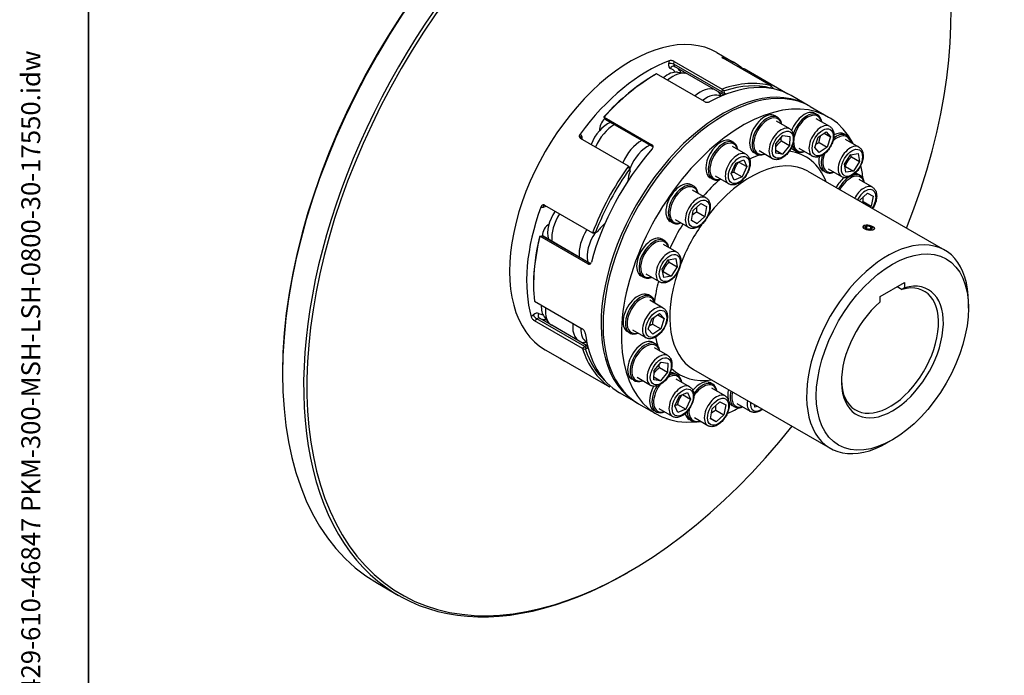
# Model space of a CAD drawing. Units: millimetres. Extents: x 155 to 2090, y 19 to 2724.
# Drawn here: x 155 to 938, y 1612 to 2133 of the extents above; entities that cross this region are included whole.
import ezdxf
from ezdxf.enums import TextEntityAlignment as Align

# ---------------------------------------------------------------- set-up
doc = ezdxf.new("R2010")
doc.units = ezdxf.units.MM
doc.header["$LTSCALE"] = 10
for name, color, linetype, lineweight in [('Sketch Geometry(Hillmar_metric)', 7, 'Continuous', 25), ('Symbols(Hillmar_metric)', 7, 'Continuous', 18), ('Visible Edges(Hillmar_metric)', 7, 'Continuous', 25)]:
    doc.layers.add(name, color=color, linetype=linetype, lineweight=lineweight)
doc.layers.add('Visible Tangent Edges(Hillmar_Metric)', color=7, linetype='Continuous', lineweight=25, true_color=0xc0c0c0)
doc.styles.add('Hillmar_metric_title_block', font='arial.ttf')
doc.styles.add('Text Style48', font='arial.ttf')
doc.styles.add('Text Style95', font='arial.ttf')
doc.styles.add('Text Style96', font='arialbd.ttf')

# ---------------------------------------------------------------- blocks, each defined once
blk = doc.blocks.new('Borders Default Border')
at = {"layer": 'Sketch Geometry(Hillmar_metric)', "flags": 128}
blk.add_lwpolyline([(21, 12), (21, 272.4), (209, 272.4), (209, 12), (21, 12)], dxfattribs=at)
blk = doc.blocks.new('Title Blocks Hillmar_Metric')
at = {"layer": 'Symbols(Hillmar_metric)', "color": 7}
for tag, p, height, rotation, style in [('<Line1>_001', (111.883, 267.865), 2.5, 0.23438, 'Text Style96'), ('<Line2>_001', (97.044, 263.43), 2.5, 0.23438, 'Text Style96'), ('<Line3>_001', (105.604, 259.09), 2.5, 0.23438, 'Text Style96'), ('<Line4>_001', (114.698, 254.762), 2.5, 0.23438, 'Text Style96'), ('<Line5>_001', (117.669, 250.389), 2.5, 0.23438, 'Text Style96'), ('<Form_Number>_001', (169.88, 249.936), 2.5, 0.23438, 'Text Style48'), ('<Page>_001', (153.841, 242.551), 2.2, 0.23438, 'Text Style95'), ('FILENAME_AND_PATH_001', (21.589, 14.111), 1.5, 90, 'Hillmar_metric_title_block')]:
    blk.add_attdef(tag, p, '', height=height, rotation=rotation, dxfattribs=dict(at, style=style))
at = {"layer": 'Symbols(Hillmar_metric)', "color": 7, "style": 'Text Style48'}
for tag, p in [('<Sheet_Number>', (169.919, 266.17)), ('<Job_Number>', (169.919, 258.67)), ('<Document_Package_Number.>', (169.919, 243.67))]:
    blk.add_attdef(tag, text='', height=2.5, rotation=0.23438, dxfattribs=at).set_placement(p, align=Align.MIDDLE_LEFT)
at = {"layer": 'Symbols(Hillmar_metric)', "color": 7}
for tag, height, style, p in [('<Document_Package_Number_Rev..>', 2.5, 'Text Style48', (208.419, 243.67)), ('<Date>', 2.2, 'Text Style95', (138.419, 243.67))]:
    blk.add_attdef(tag, text='', height=height, rotation=0.23438, dxfattribs=dict(at, style=style)).set_placement(p, align=Align.MIDDLE_CENTER)

msp = doc.modelspace()

# ---------------------------------------------------------------- linework, layer by layer
at = {"layer": 'Sketch Geometry(Hillmar_metric)'}
msp.add_line((210, 2424), (210, 1589.825), dxfattribs=at)
at = {"layer": 'Visible Edges(Hillmar_metric)'}
for p, q in [((709.144, 2107.126), (722.643, 2099.332)), ((675.293, 2100.099), (713.348, 2078.128)), ((713.563, 2074.082), (675.508, 2096.053)), ((752.297, 2080.591), (714.242, 2102.562)), ((658.961, 2088.793), (659.99, 2089.387)), ((699.345, 2068.156), (661.29, 2090.127)), ((677.976, 2091.439), (683.634, 2090.723)), ((730.095, 2093.41), (730.77, 2094.521)), ((730.77, 2094.521), (765.582, 2074.422)), ((712.846, 2072.609), (711.156, 2074.833)), ((713.348, 2078.128), (713, 2075.898)), ((715.037, 2075.656), (715.184, 2076.598)), ((751.882, 2078.919), (751.789, 2078.722)), ((752.481, 2079.89), (752.168, 2080.07)), ((781.783, 2065.188), (768.284, 2072.982)), ((783.39, 2064.26), (797.854, 2055.91)), ((789.129, 2057.692), (787.201, 2058.805)), ((619.587, 2055.814), (657.642, 2033.843)), ((620.338, 2054.37), (619.587, 2055.814)), ((620.751, 2053.925), (658.546, 2032.104)), ((757.384, 2055.684), (755.456, 2056.798)), ((767.043, 2046.434), (756.436, 2052.558)), ((798.788, 2048.442), (788.181, 2054.565)), ((756.127, 2034.574), (761.668, 2041.257)), ((761.668, 2041.257), (767.051, 2040.565)), ((789.676, 2039.823), (795.965, 2044.034)), ((794.468, 2043.032), (799.544, 2040.101)), ((795.965, 2044.034), (799.544, 2040.101)), ((812.381, 2041.298), (810.452, 2042.411)), ((638.954, 2016.918), (600.899, 2038.889)), ((722.635, 2035.622), (720.706, 2036.735)), ((755.969, 2027.199), (756.127, 2034.574)), ((760.465, 2036.902), (766.893, 2033.191)), ((767.051, 2040.565), (766.893, 2033.191)), ((786.966, 2031.679), (789.676, 2039.823)), ((790.406, 2035.668), (796.835, 2031.957)), ((799.544, 2040.101), (796.835, 2031.957)), ((822.039, 2032.047), (811.433, 2038.171)), ((732.293, 2026.371), (721.687, 2032.495)), ((740.566, 2026.554), (738.637, 2027.668)), ((753.406, 2022.815), (742.8, 2028.939)), ((761.352, 2026.508), (755.969, 2027.199)), ((756.02, 2029.586), (761.352, 2026.508)), ((766.893, 2033.191), (761.352, 2026.508)), ((772.311, 2028.562), (770.382, 2029.675)), ((785.151, 2024.823), (774.545, 2030.946)), ((790.545, 2027.746), (786.966, 2031.679)), ((796.835, 2031.957), (790.545, 2027.746)), ((810.557, 2018.485), (815.35, 2025.99)), ((815.35, 2025.99), (821.3, 2027.001)), ((821.3, 2027.001), (822.457, 2020.507)), ((720.505, 2011.151), (724.34, 2019.15)), ((724.34, 2019.15), (730.596, 2021.819)), ((726.68, 2020.148), (733.017, 2016.489)), ((730.596, 2021.819), (733.017, 2016.489)), ((811.714, 2011.991), (810.557, 2018.485)), ((816.028, 2024.218), (822.457, 2020.507)), ((822.457, 2020.507), (817.664, 2013.002)), ((639.987, 2015.824), (638.954, 2016.918)), ((639.739, 2014.522), (640.175, 2014.06)), ((640.363, 2013.484), (640.363, 2014.671)), ((722.926, 2005.821), (720.505, 2011.151)), ((722.754, 2012.201), (729.182, 2008.49)), ((733.017, 2016.489), (729.182, 2008.49)), ((781.555, 2012.833), (890.192, 1950.112)), ((795.563, 2012.168), (793.634, 2013.281)), ((808.403, 2008.429), (797.796, 2014.552)), ((811.235, 2016.713), (817.664, 2013.002)), ((817.664, 2013.002), (811.714, 2011.991)), ((823.119, 2009.336), (821.19, 2010.45)), ((705.817, 2006.492), (703.888, 2007.605)), ((718.657, 2002.753), (708.05, 2008.876)), ((729.182, 2008.49), (722.926, 2005.821)), ((832.777, 2000.086), (822.171, 2006.21)), ((690.89, 2000.974), (688.962, 2002.087)), ((700.549, 1991.723), (689.942, 1997.847)), ((822.663, 1989.898), (828.711, 1995.467)), ((828.711, 1995.467), (833.292, 1993.103)), ((690.434, 1981.535), (696.482, 1987.104)), ((696.482, 1987.104), (701.063, 1984.74)), ((822.53, 1989.176), (822.663, 1989.898)), ((825.398, 1988.882), (831.826, 1985.17)), ((833.292, 1993.103), (831.826, 1985.17)), ((572.371, 1985.833), (610.426, 1963.861)), ((688.969, 1973.603), (690.434, 1981.535)), ((693.169, 1980.519), (699.597, 1976.808)), ((701.063, 1984.74), (699.597, 1976.808)), ((831.826, 1985.17), (830.918, 1984.334)), ((674.072, 1971.844), (672.143, 1972.957)), ((686.912, 1968.104), (676.306, 1974.228)), ((693.55, 1971.239), (688.969, 1973.603)), ((689.015, 1973.857), (693.55, 1971.239)), ((699.597, 1976.808), (693.55, 1971.239)), ((610.426, 1963.861), (611.99, 1963.755)), ((613.52, 1964.488), (612.859, 1964.533)), ((614.022, 1964.626), (612.993, 1964.033)), ((826.146, 1969.647), (826.034, 1969.587)), ((826.713, 1968.554), (828.472, 1969.489)), ((828.059, 1967.099), (826.713, 1968.554)), ((831.164, 1966.578), (828.059, 1967.099)), ((828.074, 1967.096), (828.472, 1969.489)), ((828.472, 1969.489), (831.578, 1968.968)), ((832.924, 1967.512), (831.164, 1966.578)), ((831.182, 1966.587), (831.578, 1968.968)), ((831.578, 1968.968), (832.924, 1967.512)), ((833.816, 1968.37), (833.901, 1968.278)), ((568.696, 1961.168), (570.392, 1961.481)), ((606.751, 1939.197), (568.696, 1961.168)), ((571.183, 1961.369), (608.944, 1939.568)), ((667.638, 1957.731), (665.71, 1958.844)), ((677.297, 1948.48), (666.69, 1954.604)), ((665.814, 1934.918), (670.607, 1942.423)), ((670.607, 1942.423), (676.557, 1943.433)), ((671.286, 1940.651), (677.714, 1936.939)), ((676.557, 1943.433), (677.714, 1936.939)), ((666.971, 1928.424), (665.814, 1934.918)), ((666.493, 1933.146), (672.921, 1929.435)), ((677.714, 1936.939), (672.921, 1929.435)), ((650.82, 1928.601), (648.892, 1929.714)), ((663.66, 1924.861), (653.054, 1930.985)), ((672.921, 1929.435), (666.971, 1928.424)), ((838.952, 1913.32), (858.237, 1924.454)), ((858.237, 1924.454), (858.237, 1920.14)), ((563.566, 1923.564), (563.566, 1922.376)), ((852.512, 1921.149), (856.308, 1918.958)), ((564.239, 1909.634), (602.294, 1887.663)), ((656.9, 1913.37), (654.972, 1914.483)), ((666.559, 1904.12), (655.952, 1910.243)), ((838.952, 1909.006), (838.952, 1913.32)), ((909.02, 1904.042), (909.02, 1908.495)), ((602.476, 1871.931), (564.421, 1893.902)), ((572.054, 1897.229), (575.503, 1892.687)), ((654.737, 1887.357), (657.447, 1895.501)), ((657.447, 1895.501), (663.736, 1899.712)), ((662.239, 1898.709), (667.315, 1895.779)), ((663.736, 1899.712), (667.315, 1895.779)), ((667.315, 1895.779), (664.606, 1887.635)), ((599.77, 1877.874), (578.063, 1890.406)), ((640.082, 1884.24), (638.154, 1885.353)), ((652.922, 1880.501), (642.316, 1886.624)), ((658.316, 1883.424), (654.737, 1887.357)), ((658.177, 1891.346), (664.606, 1887.635)), ((664.606, 1887.635), (658.316, 1883.424)), ((572.78, 1870.937), (586.28, 1863.144)), ((604.187, 1873.531), (602.476, 1871.931)), ((605.967, 1876.425), (603.026, 1876.797)), ((604.797, 1871.302), (605.52, 1871.978)), ((660.532, 1875.562), (658.604, 1876.675)), ((670.191, 1866.312), (659.584, 1872.435)), ((585.738, 1863.575), (623.793, 1841.604)), ((659.117, 1847.077), (659.275, 1854.451)), ((659.275, 1854.451), (664.816, 1861.134)), ((663.613, 1856.78), (670.042, 1853.068)), ((664.816, 1861.134), (670.2, 1860.443)), ((670.2, 1860.443), (670.042, 1853.068)), ((690.646, 1855.374), (799.283, 1792.652)), ((364.226, 1853.382), (364.226, 1851.897)), ((643.714, 1846.432), (641.786, 1847.545)), ((656.555, 1842.693), (645.948, 1848.816)), ((664.5, 1846.386), (659.117, 1847.077)), ((659.168, 1849.464), (664.5, 1846.386)), ((670.042, 1853.068), (664.5, 1846.386)), ((677.907, 1850.844), (675.979, 1851.957)), ((687.566, 1841.594), (676.959, 1847.717)), ((706.02, 1843.49), (704.091, 1844.603)), ((715.678, 1834.24), (705.072, 1840.363)), ((645.42, 1828.999), (631.92, 1836.793)), ((675.777, 1826.373), (679.612, 1834.372)), ((679.612, 1834.372), (685.868, 1837.041)), ((681.952, 1835.37), (688.289, 1831.711)), ((688.289, 1831.711), (684.454, 1823.712)), ((685.868, 1837.041), (688.289, 1831.711)), ((647.027, 1828.071), (661.49, 1819.721)), ((661.089, 1821.714), (659.16, 1822.827)), ((673.929, 1817.975), (663.323, 1824.098)), ((678.198, 1821.043), (675.777, 1826.373)), ((678.026, 1827.423), (684.454, 1823.712)), ((684.454, 1823.712), (678.198, 1821.043)), ((704.098, 1816.119), (705.564, 1824.052)), ((705.564, 1824.052), (711.612, 1829.62)), ((708.299, 1823.035), (714.727, 1819.324)), ((711.612, 1829.62), (716.193, 1827.256)), ((716.193, 1827.256), (714.727, 1819.324)), ((723.191, 1825.642), (721.263, 1826.755)), ((736.032, 1821.902), (725.425, 1828.026)), ((739.343, 1825.465), (738.986, 1827.465)), ((741.744, 1825.873), (739.343, 1825.465)), ((689.202, 1814.36), (687.273, 1815.474)), ((702.042, 1810.621), (691.435, 1816.745)), ((708.68, 1813.756), (704.098, 1816.119)), ((708.68, 1813.756), (704.145, 1816.374)), ((714.727, 1819.324), (708.68, 1813.756)), ((848.594, 1799.382), (844.738, 1797.155)), ((639.355, 1694.536), (638.069, 1693.794)), ((439.538, 1685.433), (456.251, 1675.784))]:
    msp.add_line(p, q, dxfattribs=at)
for centre, major_axis, start_param, end_param in [((621.356, 2000.351), (-181.818, -314.918), 3.1415927, 6.2831853), ((639.355, 1989.96), (-180.909, -313.344), 1.8247743, 7.6000037), ((638.069, 1990.702), (181.818, 314.918), 5.4977871, 10.2101761), ((620.07, 2001.094), (-180.909, -313.344), 3.9269908, 5.4977871), ((640.962, 1989.032), (68.182, 118.094), 0, 3.1415927), ((654.462, 1981.238), (68.182, 118.094), 0.6107771, 1.3788982), ((654.462, 1981.238), (68.182, 118.094), 6.1656432, 6.4054465), ((659.99, 1978.046), (68.182, 118.094), 0.7719145, 1.2177608), ((658.961, 1978.64), (-67.455, -116.835), 3.9269908, 4.3485664), ((669.732, 2071.063), (11.2, 19.399), 0.2379411, 0.9900864), ((674.553, 2068.28), (12.336, 21.367), 0.1075181, 1.0494114), ((715.208, 1946.166), (68.182, 118.094), 0, 3.1415927), ((700.102, 1954.887), (68.182, 118.094), 0, 0.7505797), ((694.574, 1958.079), (68.182, 118.094), 0.143596, 0.5894423), ((695.602, 1957.485), (67.455, 116.835), 0.1543831, 0.5786552), ((713.601, 1947.094), (-68.182, -118.094), 3.1298073, 6.2949707), ((696.26, 2055.747), (12.336, 21.367), 0.1075181, 1.0494114), ((701.081, 2052.964), (11.2, 19.399), 0.0004617, 0.9900864), ((696.26, 2055.747), (12.336, 21.367), 6.0452442, 6.1756672), ((715.018, 2076.601), (-1.455, -2.519), 5.3023103, 6.3849026), ((702.698, 2052.03), (12.336, 21.367), 0.0091236, 0.1017173), ((716.046, 2076.008), (-0.727, -1.26), 5.3023103, 6.3849026), ((703.727, 2051.436), (13.064, 22.627), 0.0096956, 0.1017173), ((740.145, 2058.523), (12.336, 21.367), 6.0982918, 6.308414), ((729.672, 1937.815), (68.182, 118.094), 5.9267187, 9.8091665), ((747.047, 2042.233), (8.409, 14.565), 0, 3.1415927), ((748.975, 2041.119), (8.409, 14.565), 5.657925, 10.0500382), ((778.792, 2044.24), (8.409, 14.565), 0, 1.8285491), ((780.72, 2043.127), (8.409, 14.565), 5.657925, 8.2054807), ((781.363, 2042.756), (7.955, 13.778), 5.7420858, 8.4136227), ((622.744, 2032.402), (-11.2, -19.399), 3.805387, 4.9514496), ((627.565, 2029.618), (12.336, 21.367), 0.7740226, 1.7874657), ((621.436, 2049.21), (3.848, 6.666), 1.0131915, 2.5130317), ((622.205, 2056.444), (-1.455, -2.519), 5.9306288, 6.2831853), ((749.618, 2040.748), (-7.955, -13.778), 2.6004931, 6.8242848), ((803.972, 2026.733), (8.409, 14.565), 5.657925, 7.2398647), ((802.043, 2027.846), (8.409, 14.565), 0, 0.7770044), ((649.272, 2017.086), (-12.336, -21.367), 3.9156153, 4.9290584), ((654.093, 2014.302), (11.2, 19.399), 0.6637944, 1.8445104), ((712.297, 2022.17), (8.409, 14.565), 0, 3.1415926), ((714.226, 2021.057), (8.409, 14.565), 5.657925, 10.0500382), ((714.869, 2020.686), (-7.955, -13.778), 2.6004931, 6.8242848), ((781.363, 2042.756), (-7.955, -13.778), 5.4699878, 6.8242848), ((804.615, 2026.362), (7.955, 13.778), 5.7420858, 7.3514326), ((700.102, 1954.887), (-68.182, -118.094), 4.3806883, 5.1488094), ((778.792, 2044.24), (-8.409, -14.565), 6.0038584, 6.2831853), ((780.72, 2043.127), (-8.409, -14.565), 5.7294553, 6.9084456), ((804.615, 2026.362), (-7.955, -13.778), 5.0167205, 6.8242848), ((802.043, 2027.846), (-8.409, -14.565), 5.263041, 6.2831853), ((803.972, 2026.733), (-8.409, -14.565), 5.1188397, 6.9084456), ((694.574, 1958.079), (-68.182, -118.094), 4.5418257, 4.987672), ((695.602, 1957.485), (67.455, 116.835), 1.4110201, 1.8352923), ((656.739, 2012.775), (-13.064, -22.627), 5.0295507, 5.3735745), ((638.306, 2013.484), (1.455, 2.519), 5.4977871, 6.112143), ((639.335, 2012.89), (0.727, 1.26), 5.0295507, 6.112143), ((814.71, 1994.771), (8.409, 14.565), 5.657925, 6.8729235), ((812.781, 1995.885), (8.409, 14.565), 0, 0.2351742), ((729.672, 1937.815), (68.182, 118.094), 5.6243233, 5.7287823), ((680.552, 1987.522), (8.409, 14.565), 0, 3.1415927), ((682.481, 1986.409), (8.409, 14.565), 5.657925, 10.0500382), ((812.781, 1995.885), (-8.409, -14.565), 4.1493949, 4.768038), ((814.71, 1994.771), (-8.409, -14.565), 3.9911106, 4.768038), ((815.353, 1994.4), (7.955, 13.778), 5.7420858, 7.9128141), ((683.124, 1986.038), (-7.955, -13.778), 2.6004931, 6.8242848), ((654.462, 1981.238), (68.182, 118.094), 1.8674142, 2.6355353), ((590.6, 1972.622), (-11.2, -19.399), 4.6083388, 5.7644963), ((595.421, 1969.838), (12.336, 21.367), 1.4763608, 2.4791146), ((624.595, 1952.994), (-13.064, -22.627), 4.1633688, 4.499947), ((575.949, 1964.614), (3.848, 6.666), 0.7991642, 2.3520979), ((617.128, 1957.306), (-12.336, -21.367), 4.6179534, 5.6207072), ((621.949, 1954.522), (11.2, 19.399), 1.4195605, 2.6229036), ((612.993, 1966.408), (-1.455, -2.519), 0.275762, 0.7853982), ((614.022, 1965.814), (-0.727, -1.26), 0.275762, 1.3583543), ((659.99, 1978.046), (68.182, 118.094), 2.0285516, 2.4743979), ((658.961, 1978.64), (-67.455, -116.835), 5.1809313, 5.4977871), ((569.729, 1958.849), (1.455, 2.519), 0, 0.4572763), ((657.301, 1944.279), (8.409, 14.565), 0, 3.1415927), ((659.229, 1943.166), (8.409, 14.565), 5.657925, 10.0500382), ((659.872, 1942.795), (-7.955, -13.778), 2.6004931, 6.8242848), ((844.738, 1871.382), (45.455, 78.73), 5.4977871, 10.2101761), ((848.594, 1869.155), (-28.636, -49.6), 4.167395, 9.9697719), ((846.666, 1870.269), (27.273, 47.238), 2.380892, 6.8159032), ((646.563, 1899.918), (8.409, 14.565), 0, 3.1415927), ((648.491, 1898.805), (8.409, 14.565), 5.657925, 10.0500382), ((649.134, 1898.434), (-7.955, -13.778), 2.6004931, 6.8242848), ((585.579, 1914.557), (-11.2, -19.399), 5.4420968, 6.0452442), ((590.4, 1911.773), (-12.336, -21.367), 5.3624601, 6.2831853), ((612.107, 1899.241), (-12.336, -21.367), 5.3624601, 6.5211264), ((616.928, 1896.457), (-11.2, -19.399), 5.4420968, 6.2937101), ((700.102, 1954.887), (-68.182, -118.094), 5.6373254, 6.2831853), ((650.195, 1862.11), (8.409, 14.565), 0, 3.1415927), ((652.123, 1860.997), (8.409, 14.565), 5.657925, 10.0500382), ((694.574, 1958.079), (-68.182, -118.094), 5.7984628, 6.2443091), ((604.796, 1871.613), (1.455, 2.519), 0.0030025, 1.0855948), ((695.602, 1957.485), (-67.455, -116.835), 5.8092498, 6.153682), ((605.824, 1871.019), (0.727, 1.26), 0.0030025, 1.0855948), ((618.545, 1895.524), (-12.336, -21.367), 0.0030025, 0.0258381), ((619.574, 1894.93), (-13.064, -22.627), 0.0030025, 0.0396553), ((652.766, 1860.626), (-7.955, -13.778), 2.6004931, 6.8242848), ((654.462, 1981.238), (-68.182, -118.094), 6.2656439, 6.3220616), ((670.141, 1835.908), (7.955, 13.778), 5.7420858, 7.0810601), ((669.498, 1836.279), (8.409, 14.565), 5.657925, 6.9218669), ((667.569, 1837.392), (8.409, 14.565), 0, 0.3939597), ((695.682, 1830.038), (8.409, 14.565), 0, 1.2798674), ((667.569, 1837.392), (-8.409, -14.565), 4.7342995, 6.2831853), ((669.498, 1836.279), (-8.409, -14.565), 4.6389622, 6.9084456), ((670.141, 1835.908), (-7.955, -13.778), 4.5210679, 6.8242848), ((697.611, 1828.925), (8.409, 14.565), 5.657925, 7.6774544), ((698.253, 1828.554), (7.955, 13.778), 5.7420858, 7.7792878), ((729.672, 1841.32), (-8.409, -14.565), 5.164146, 5.7093318), ((731.6, 1840.207), (-8.409, -14.565), 5.164146, 6.9084456), ((732.243, 1839.836), (-7.955, -13.778), 5.1920658, 6.8242848), ((698.253, 1828.554), (-7.955, -13.778), 5.3760992, 6.8242848), ((729.672, 1937.815), (68.182, 118.094), 3.8000067, 3.8973256), ((729.672, 1841.32), (-8.409, -14.565), 5.9231638, 6.2831853), ((695.682, 1830.038), (-8.409, -14.565), 5.7195339, 6.2831853), ((697.611, 1828.925), (-8.409, -14.565), 5.504981, 6.9084456), ((729.672, 1937.815), (68.182, 118.094), 3.5504559, 3.5712632)]:
    msp.add_ellipse(centre, major_axis=major_axis, ratio=0.5773503, start_param=start_param, end_param=end_param, dxfattribs=at)
for centre, major_axis, ratio in [((829.818, 1968.033), (4.418, -0.735), 0.4446959), ((848.594, 1869.155), (42.727, 74.006), 0.5773503)]:
    msp.add_ellipse(centre, major_axis=major_axis, ratio=ratio, dxfattribs=at)
for points, knots in [([(675.293, 2100.099), (675.034, 2100.248), (674.708, 2100.39), (673.995, 2100.61), (673.609, 2100.689), (672.885, 2100.772), (672.499, 2100.782), (671.791, 2100.722), (671.468, 2100.652), (671.214, 2100.557)], [0.96445427, 0.96445427, 0.96445427, 0.96445427, 1.08499449, 1.08499449, 1.20553471, 1.20553471, 1.32608514, 1.32608514, 1.44663557, 1.44663557, 1.44663557, 1.44663557]), ([(675.358, 2096.123), (675.367, 2096.12), (675.377, 2096.116), (675.397, 2096.108), (675.407, 2096.104), (675.428, 2096.095), (675.438, 2096.09), (675.458, 2096.08), (675.468, 2096.075), (675.488, 2096.064), (675.498, 2096.059), (675.508, 2096.053)], [4.34887234, 4.34887234, 4.34887234, 4.34887234, 4.36921579, 4.36921579, 4.38955924, 4.38955924, 4.40990269, 4.40990269, 4.43024614, 4.43024614, 4.45058959, 4.45058959, 4.45058959, 4.45058959]), ([(713.819, 2103.252), (713.616, 2103.318), (713.449, 2103.357), (713.257, 2103.36), (713.232, 2103.324), (713.306, 2103.2), (713.41, 2103.103), (713.749, 2102.859), (713.983, 2102.712), (714.242, 2102.562)], [0.48227296, 0.48227296, 0.48227296, 0.48227296, 0.60282339, 0.60282339, 0.72337382, 0.72337382, 0.84391404, 0.84391404, 0.96445427, 0.96445427, 0.96445427, 0.96445427]), ([(699.345, 2068.156), (699.603, 2068.007), (699.931, 2067.877), (700.647, 2067.702), (701.037, 2067.657), (701.767, 2067.648), (702.157, 2067.684), (702.874, 2067.84), (703.201, 2067.96), (703.459, 2068.098)], [0.96445427, 0.96445427, 0.96445427, 0.96445427, 1.08499449, 1.08499449, 1.20553471, 1.20553471, 1.32608514, 1.32608514, 1.44663557, 1.44663557, 1.44663557, 1.44663557]), ([(600.535, 2042.403), (600.321, 2042.113), (600.145, 2041.773), (599.937, 2041.079), (599.905, 2040.726), (599.971, 2040.1), (600.072, 2039.787), (600.407, 2039.256), (600.641, 2039.038), (600.899, 2038.889)], [0.48227296, 0.48227296, 0.48227296, 0.48227296, 0.60282339, 0.60282339, 0.72337382, 0.72337382, 0.84391404, 0.84391404, 0.96445427, 0.96445427, 0.96445427, 0.96445427]), ([(767.043, 2046.434), (767.783, 2046.007), (768.422, 2045.412), (769.469, 2043.944), (769.854, 2043.055), (770.369, 2040.989), (770.452, 2039.786), (770.28, 2037.227), (770.008, 2035.865), (769.147, 2033.162), (768.561, 2031.822), (767.139, 2029.284), (766.304, 2028.087), (764.455, 2025.936), (763.439, 2024.984), (761.297, 2023.425), (760.169, 2022.82), (757.912, 2022.082), (756.778, 2021.933), (754.88, 2022.163), (754.101, 2022.414), (753.406, 2022.815)], [2.3311391, 2.3311391, 2.3311391, 2.3311391, 2.5882227, 2.5882227, 2.8699743, 2.8699743, 3.1969364, 3.1969364, 3.5398237, 3.5398237, 3.8800014, 3.8800014, 4.218134, 4.218134, 4.5578528, 4.5578528, 4.9007549, 4.9007549, 5.2312478, 5.2312478, 5.4727318, 5.4727318, 5.4727318, 5.4727318]), ([(798.788, 2048.442), (799.528, 2048.014), (800.167, 2047.42), (801.214, 2045.952), (801.599, 2045.062), (802.114, 2042.996), (802.197, 2041.794), (802.025, 2039.235), (801.753, 2037.873), (800.892, 2035.17), (800.306, 2033.829), (798.884, 2031.292), (798.049, 2030.094), (796.2, 2027.944), (795.184, 2026.992), (793.042, 2025.433), (791.914, 2024.828), (789.657, 2024.089), (788.523, 2023.941), (786.625, 2024.17), (785.846, 2024.421), (785.151, 2024.823)], [1.9122601, 1.9122601, 1.9122601, 1.9122601, 2.1693437, 2.1693437, 2.4510953, 2.4510953, 2.7780574, 2.7780574, 3.1209447, 3.1209447, 3.4611224, 3.4611224, 3.799255, 3.799255, 4.1389738, 4.1389738, 4.4818759, 4.4818759, 4.8123687, 4.8123687, 5.0538527, 5.0538527, 5.0538527, 5.0538527]), ([(657.84, 2030.564), (658.073, 2030.829), (658.269, 2031.14), (658.517, 2031.778), (658.567, 2032.104), (658.533, 2032.685), (658.445, 2032.978), (658.129, 2033.483), (657.9, 2033.694), (657.642, 2033.843)], [0.48227296, 0.48227296, 0.48227296, 0.48227296, 0.60282339, 0.60282339, 0.72337382, 0.72337382, 0.84391404, 0.84391404, 0.96445427, 0.96445427, 0.96445427, 0.96445427]), ([(732.293, 2026.371), (733.034, 2025.944), (733.673, 2025.35), (734.72, 2023.882), (735.105, 2022.992), (735.62, 2020.926), (735.703, 2019.724), (735.531, 2017.165), (735.259, 2015.803), (734.398, 2013.1), (733.812, 2011.759), (732.389, 2009.222), (731.555, 2008.024), (729.706, 2005.874), (728.69, 2004.922), (726.548, 2003.363), (725.42, 2002.757), (723.163, 2002.019), (722.029, 2001.871), (720.131, 2002.1), (719.352, 2002.351), (718.657, 2002.753)], [2.7500181, 2.7500181, 2.7500181, 2.7500181, 3.0071017, 3.0071017, 3.2888533, 3.2888533, 3.6158155, 3.6158155, 3.9587028, 3.9587028, 4.2988804, 4.2988804, 4.637013, 4.637013, 4.9767318, 4.9767318, 5.3196339, 5.3196339, 5.6501268, 5.6501268, 5.8916108, 5.8916108, 5.8916108, 5.8916108]), ([(822.039, 2032.047), (822.779, 2031.62), (823.419, 2031.026), (824.466, 2029.558), (824.851, 2028.668), (825.366, 2026.602), (825.449, 2025.4), (825.277, 2022.841), (825.005, 2021.478), (824.144, 2018.776), (823.558, 2017.435), (822.135, 2014.898), (821.301, 2013.7), (819.451, 2011.55), (818.436, 2010.598), (816.294, 2009.039), (815.166, 2008.433), (812.909, 2007.695), (811.775, 2007.547), (809.877, 2007.776), (809.098, 2008.027), (808.403, 2008.429)], [1.4933811, 1.4933811, 1.4933811, 1.4933811, 1.7504646, 1.7504646, 2.0322163, 2.0322163, 2.3591784, 2.3591784, 2.7020657, 2.7020657, 3.0422434, 3.0422434, 3.3803759, 3.3803759, 3.7200948, 3.7200948, 4.0629969, 4.0629969, 4.3934897, 4.3934897, 4.6349737, 4.6349737, 4.6349737, 4.6349737]), ([(832.777, 2000.086), (833.518, 1999.659), (834.157, 1999.064), (835.204, 1997.596), (835.589, 1996.707), (836.104, 1994.641), (836.187, 1993.438), (836.015, 1990.879), (835.743, 1989.517), (834.882, 1986.814), (834.296, 1985.474), (833.384, 1983.847), (833.176, 1983.498), (832.958, 1983.156)], [1.074502, 1.074502, 1.074502, 1.074502, 1.3315856, 1.3315856, 1.6133372, 1.6133372, 1.9402994, 1.9402994, 2.2831867, 2.2831867, 2.6233643, 2.6233643, 2.718047, 2.718047, 2.718047, 2.718047]), ([(700.549, 1991.723), (701.289, 1991.296), (701.928, 1990.701), (702.975, 1989.234), (703.36, 1988.344), (703.875, 1986.278), (703.958, 1985.075), (703.786, 1982.516), (703.514, 1981.154), (702.653, 1978.451), (702.067, 1977.111), (700.644, 1974.573), (699.81, 1973.376), (697.961, 1971.225), (696.945, 1970.274), (694.803, 1968.715), (693.675, 1968.109), (691.418, 1967.371), (690.284, 1967.222), (688.386, 1967.452), (687.607, 1967.703), (686.912, 1968.104)], [3.1688971, 3.1688971, 3.1688971, 3.1688971, 3.4259807, 3.4259807, 3.7077323, 3.7077323, 4.0346945, 4.0346945, 4.3775818, 4.3775818, 4.7177595, 4.7177595, 5.055892, 5.055892, 5.3956108, 5.3956108, 5.738513, 5.738513, 6.0690058, 6.0690058, 6.3104898, 6.3104898, 6.3104898, 6.3104898]), ([(572.371, 1985.833), (572.112, 1985.982), (571.812, 1986.074), (571.203, 1986.096), (570.894, 1986.025), (570.353, 1985.765), (570.083, 1985.558), (569.632, 1985.025), (569.45, 1984.7), (569.328, 1984.366)], [0.96445427, 0.96445427, 0.96445427, 0.96445427, 1.08499449, 1.08499449, 1.20553471, 1.20553471, 1.32608514, 1.32608514, 1.44663557, 1.44663557, 1.44663557, 1.44663557]), ([(826.324, 1967.065), (826.043, 1967.256), (825.802, 1967.47), (825.389, 1967.984), (825.271, 1968.289), (825.262, 1968.835), (825.372, 1969.112), (825.826, 1969.582), (826.171, 1969.776), (826.57, 1969.909)], [3.09444811, 3.09444811, 3.09444811, 3.09444811, 3.23636754, 3.23636754, 3.42674212, 3.42674212, 3.61711666, 3.61711666, 3.8074912, 3.8074912, 3.8074912, 3.8074912]), ([(826.57, 1969.909), (826.969, 1970.041), (827.475, 1970.13), (828.578, 1970.178), (829.172, 1970.141), (829.733, 1970.058)], [0.76149824, 0.76149824, 0.76149824, 0.76149824, 0.95187278, 0.95187278, 1.13923935, 1.13923935, 1.13923935, 1.13923935]), ([(833.067, 1966.158), (832.668, 1966.025), (832.16, 1965.926), (831.042, 1965.838), (830.433, 1965.85), (829.287, 1965.97), (828.675, 1966.086), (827.691, 1966.379), (827.298, 1966.532), (826.955, 1966.7)], [2.28449472, 2.28449472, 2.28449472, 2.28449472, 2.47486926, 2.47486926, 2.6652438, 2.6652438, 2.85561838, 2.85561838, 2.99753781, 2.99753781, 2.99753781, 2.99753781]), ([(833.768, 1968.42), (833.847, 1968.348), (833.918, 1968.275), (834.222, 1967.927), (834.345, 1967.649), (834.362, 1967.154), (834.257, 1966.905), (833.809, 1966.473), (833.466, 1966.29), (833.067, 1966.158)], [1.66274858, 1.66274858, 1.66274858, 1.66274858, 1.71337106, 1.71337106, 1.90374564, 1.90374564, 2.09412018, 2.09412018, 2.28449472, 2.28449472, 2.28449472, 2.28449472]), ([(677.297, 1948.48), (678.037, 1948.053), (678.676, 1947.458), (679.724, 1945.991), (680.108, 1945.101), (680.623, 1943.035), (680.706, 1941.832), (680.535, 1939.273), (680.262, 1937.911), (679.402, 1935.208), (678.815, 1933.868), (677.393, 1931.33), (676.558, 1930.133), (674.709, 1927.982), (673.694, 1927.031), (671.551, 1925.472), (670.423, 1924.866), (668.166, 1924.128), (667.033, 1923.979), (665.134, 1924.209), (664.356, 1924.46), (663.66, 1924.861)], [3.5877762, 3.5877762, 3.5877762, 3.5877762, 3.8448597, 3.8448597, 4.1266114, 4.1266114, 4.4535735, 4.4535735, 4.7964608, 4.7964608, 5.1366385, 5.1366385, 5.474771, 5.474771, 5.8144899, 5.8144899, 6.157392, 6.157392, 6.4878848, 6.4878848, 6.7293688, 6.7293688, 6.7293688, 6.7293688]), ([(606.751, 1939.197), (607.009, 1939.048), (607.301, 1938.955), (607.876, 1938.931), (608.158, 1939), (608.643, 1939.256), (608.878, 1939.461), (609.257, 1939.99), (609.402, 1940.313), (609.491, 1940.644)], [0.96445427, 0.96445427, 0.96445427, 0.96445427, 1.08499449, 1.08499449, 1.20553471, 1.20553471, 1.32608514, 1.32608514, 1.44663557, 1.44663557, 1.44663557, 1.44663557]), ([(666.559, 1904.12), (667.299, 1903.692), (667.938, 1903.098), (668.985, 1901.63), (669.37, 1900.74), (669.885, 1898.674), (669.968, 1897.472), (669.796, 1894.913), (669.524, 1893.551), (668.663, 1890.848), (668.077, 1889.507), (666.655, 1886.97), (665.82, 1885.772), (663.971, 1883.622), (662.956, 1882.67), (660.813, 1881.111), (659.685, 1880.505), (657.428, 1879.767), (656.294, 1879.619), (654.396, 1879.848), (653.617, 1880.099), (652.922, 1880.501)], [4.0066552, 4.0066552, 4.0066552, 4.0066552, 4.2637388, 4.2637388, 4.5454904, 4.5454904, 4.8724525, 4.8724525, 5.2153398, 5.2153398, 5.5555175, 5.5555175, 5.8936501, 5.8936501, 6.2333689, 6.2333689, 6.576271, 6.576271, 6.9067638, 6.9067638, 7.1482478, 7.1482478, 7.1482478, 7.1482478]), ([(561.775, 1897.027), (561.847, 1896.781), (561.975, 1896.49), (562.329, 1895.891), (562.554, 1895.582), (563.025, 1895.029), (563.303, 1894.747), (563.872, 1894.259), (564.163, 1894.052), (564.421, 1893.902)], [0.48227296, 0.48227296, 0.48227296, 0.48227296, 0.60282339, 0.60282339, 0.72337382, 0.72337382, 0.84391404, 0.84391404, 0.96445427, 0.96445427, 0.96445427, 0.96445427]), ([(604.616, 1884.272), (604.58, 1884.547), (604.491, 1884.871), (604.215, 1885.534), (604.027, 1885.873), (603.616, 1886.476), (603.366, 1886.78), (602.834, 1887.299), (602.552, 1887.514), (602.294, 1887.663)], [0.48227296, 0.48227296, 0.48227296, 0.48227296, 0.60282339, 0.60282339, 0.72337382, 0.72337382, 0.84391404, 0.84391404, 0.96445427, 0.96445427, 0.96445427, 0.96445427]), ([(585.738, 1863.575), (585.48, 1863.724), (585.24, 1863.86), (584.876, 1864.057), (584.752, 1864.119), (584.636, 1864.166), (584.637, 1864.155), (584.776, 1864.053), (584.915, 1863.963), (585.094, 1863.852)], [0.96445427, 0.96445427, 0.96445427, 0.96445427, 1.08499449, 1.08499449, 1.20553471, 1.20553471, 1.32608514, 1.32608514, 1.44663557, 1.44663557, 1.44663557, 1.44663557]), ([(670.191, 1866.312), (670.931, 1865.884), (671.57, 1865.29), (672.618, 1863.822), (673.002, 1862.932), (673.518, 1860.866), (673.6, 1859.664), (673.429, 1857.105), (673.156, 1855.743), (672.296, 1853.04), (671.709, 1851.699), (670.287, 1849.162), (669.453, 1847.964), (667.603, 1845.814), (666.588, 1844.862), (664.445, 1843.303), (663.317, 1842.697), (661.06, 1841.959), (659.927, 1841.811), (658.028, 1842.04), (657.25, 1842.291), (656.555, 1842.693)], [4.4255342, 4.4255342, 4.4255342, 4.4255342, 4.6826178, 4.6826178, 4.9643694, 4.9643694, 5.2913316, 5.2913316, 5.6342188, 5.6342188, 5.9743965, 5.9743965, 6.3125291, 6.3125291, 6.6522479, 6.6522479, 6.99515, 6.99515, 7.3256429, 7.3256429, 7.5671269, 7.5671269, 7.5671269, 7.5671269]), ([(687.566, 1841.594), (688.306, 1841.166), (688.945, 1840.572), (689.992, 1839.104), (690.377, 1838.214), (690.892, 1836.148), (690.975, 1834.946), (690.803, 1832.387), (690.531, 1831.025), (689.67, 1828.322), (689.084, 1826.981), (687.661, 1824.444), (686.827, 1823.246), (684.978, 1821.096), (683.962, 1820.144), (681.82, 1818.585), (680.692, 1817.98), (678.435, 1817.241), (677.301, 1817.093), (675.403, 1817.322), (674.624, 1817.573), (673.929, 1817.975)], [4.8444132, 4.8444132, 4.8444132, 4.8444132, 5.1014968, 5.1014968, 5.3832484, 5.3832484, 5.7102106, 5.7102106, 6.0530979, 6.0530979, 6.3932755, 6.3932755, 6.7314081, 6.7314081, 7.0711269, 7.0711269, 7.414029, 7.414029, 7.7445219, 7.7445219, 7.9860059, 7.9860059, 7.9860059, 7.9860059]), ([(715.678, 1834.24), (716.418, 1833.812), (717.057, 1833.218), (718.105, 1831.75), (718.49, 1830.86), (719.005, 1828.794), (719.088, 1827.592), (718.916, 1825.033), (718.644, 1823.671), (717.783, 1820.968), (717.197, 1819.627), (715.774, 1817.09), (714.94, 1815.892), (713.09, 1813.742), (712.075, 1812.79), (709.933, 1811.231), (708.805, 1810.626), (706.548, 1809.887), (705.414, 1809.739), (703.516, 1809.968), (702.737, 1810.219), (702.042, 1810.621)], [5.2632922, 5.2632922, 5.2632922, 5.2632922, 5.5203758, 5.5203758, 5.8021274, 5.8021274, 6.1290896, 6.1290896, 6.4719769, 6.4719769, 6.8121546, 6.8121546, 7.1502871, 7.1502871, 7.4900059, 7.4900059, 7.8329081, 7.8329081, 8.1634009, 8.1634009, 8.4048849, 8.4048849, 8.4048849, 8.4048849]), ([(745.52, 1823.692), (745.348, 1823.556), (745.174, 1823.423), (743.923, 1822.513), (742.794, 1821.907), (740.538, 1821.169), (739.404, 1821.02), (737.506, 1821.25), (736.727, 1821.501), (736.032, 1821.902)], [7.85305287, 7.85305287, 7.85305287, 7.85305287, 7.90888496, 7.90888496, 8.25178708, 8.25178708, 8.58227992, 8.58227992, 8.82376392, 8.82376392, 8.82376392, 8.82376392])]:
    msp.add_open_spline(points, degree=3, knots=knots, dxfattribs=at)
for points in [[(730.77, 2094.521), (730.46, 2094.201), (730.149, 2093.881), (729.837, 2093.558)], [(752.297, 2080.591), (752.159, 2080.035), (752.021, 2079.478), (751.882, 2078.919)], [(713.348, 2078.128), (713.961, 2077.619), (714.574, 2077.109), (715.184, 2076.598)], [(619.587, 2055.814), (619.699, 2056.082), (619.812, 2056.347), (619.926, 2056.611)], [(638.954, 2016.918), (639.215, 2016.119), (639.477, 2015.32), (639.739, 2014.522)], [(610.426, 1963.861), (611.237, 1964.086), (612.048, 1964.309), (612.859, 1964.533)], [(568.696, 1961.168), (568.567, 1960.987), (568.44, 1960.807), (568.315, 1960.627)], [(602.476, 1871.931), (603.249, 1871.72), (604.023, 1871.51), (604.797, 1871.302)], [(623.793, 1841.604), (623.994, 1841.81), (624.194, 1842.017), (624.395, 1842.224)]]:
    msp.add_open_spline(points, degree=3, dxfattribs=at)
for points, weights in [([(756.078, 2032.3), (757.658, 2034.755), (760.465, 2036.902)], [1.06020513714, 1.11376703153, 1]), ([(760.465, 2036.902), (760.198, 2038.254), (760.106, 2039.372)], [1, 1.04493891062, 1.06376924128]), ([(787.915, 2034.533), (788.992, 2035.118), (790.406, 2035.668)], [1.06695942208, 1.04900005189, 1]), ([(790.406, 2035.668), (790.712, 2038.832), (791.714, 2041.188)], [1, 1.10156233302, 1.06977144573]), ([(816.028, 2024.218), (815.649, 2025.18), (815.396, 2025.997)], [1, 1.03538075069, 1.05457800864]), ([(722.754, 2012.201), (723.745, 2016.658), (726.476, 2020.061)], [1, 1.15200240148, 1.00530215723]), ([(811.235, 2016.713), (812.721, 2020.991), (816.028, 2024.218)], [1, 1.15470053838, 1]), ([(720.781, 2011.727), (721.662, 2011.983), (722.754, 2012.201)], [1.05690756903, 1.03758535551, 1]), ([(810.873, 2016.713), (811.05, 2016.714), (811.235, 2016.713)], [1.01230676136, 1.00641979027, 1]), ([(824.249, 1988.184), (824.787, 1988.531), (825.398, 1988.882)], [1.03667955118, 1.02126202634, 1]), ([(825.398, 1988.882), (825.317, 1990.941), (825.549, 1992.555)], [1, 1.06542572348, 1.07551194604]), ([(689.81, 1978.155), (691.166, 1979.369), (693.169, 1980.519)], [1.07712656824, 1.07319054217, 1]), ([(693.169, 1980.519), (693.088, 1982.578), (693.32, 1984.192)], [1, 1.06542572348, 1.07551194604]), ([(666.493, 1933.146), (667.979, 1937.424), (671.286, 1940.651)], [1, 1.15470053838, 1]), ([(671.286, 1940.651), (670.906, 1941.613), (670.653, 1942.43)], [1, 1.03538075069, 1.05457800864]), ([(666.13, 1933.146), (666.308, 1933.147), (666.493, 1933.146)], [1.01230676136, 1.00641979027, 1]), ([(858.237, 1920.14), (857.248, 1919.535), (856.308, 1918.958)], [1, 1.00944217167, 1.01832896013]), ([(658.177, 1891.346), (658.483, 1894.51), (659.485, 1896.866)], [1, 1.10156233302, 1.06977144573]), ([(655.686, 1890.211), (656.763, 1890.796), (658.177, 1891.346)], [1.06695942208, 1.04900005189, 1]), ([(659.226, 1852.177), (660.807, 1854.633), (663.613, 1856.78)], [1.06020513714, 1.11376703153, 1]), ([(663.613, 1856.78), (663.346, 1858.132), (663.254, 1859.25)], [1, 1.04493891062, 1.06376924128]), ([(678.026, 1827.423), (679.017, 1831.88), (681.749, 1835.283)], [1, 1.15200240148, 1.00530215723]), ([(676.053, 1826.949), (676.934, 1827.205), (678.026, 1827.423)], [1.05690756903, 1.03758535551, 1]), ([(704.939, 1820.671), (706.296, 1821.886), (708.299, 1823.035)], [1.07712656824, 1.07319054217, 1]), ([(708.299, 1823.035), (708.217, 1825.094), (708.45, 1826.709)], [1, 1.06542572348, 1.07551194604])]:
    msp.add_rational_spline(points, weights, degree=2, dxfattribs=at)
at = {"layer": 'Visible Tangent Edges(Hillmar_Metric)'}
for p, q in [((671.214, 2100.557), (670.87, 2098.353)), ((674.945, 2097.869), (675.293, 2100.099)), ((713, 2075.898), (674.945, 2097.869)), ((713.664, 2102.922), (713.819, 2103.252)), ((713, 2075.898), (715.037, 2075.656)), ((713.718, 2074.01), (715.397, 2074.712)), ((620.338, 2054.37), (658.393, 2032.399)), ((601.556, 2041.322), (600.535, 2042.403)), ((657.642, 2033.843), (658.393, 2032.399)), ((640.175, 2014.06), (639.987, 2015.824)), ((569.328, 1984.366), (570.874, 1984.261)), ((611.99, 1963.755), (613.52, 1964.488)), ((570.392, 1961.481), (608.447, 1939.509)), ((608.447, 1939.509), (606.751, 1939.197)), ((563.467, 1898.608), (561.775, 1897.027)), ((564.421, 1893.902), (566.132, 1895.502)), ((604.187, 1873.531), (566.132, 1895.502)), ((578.048, 1890.415), (568.191, 1896.106)), ((606.246, 1874.135), (599.786, 1877.865)), ((605.52, 1871.978), (604.187, 1873.531)), ((606.549, 1872.28), (606.246, 1874.135)), ((585.094, 1863.852), (585.134, 1863.917))]:
    msp.add_line(p, q, dxfattribs=at)
for centre, major_axis, ratio, start_param, end_param in [((674.905, 2099.76), (-2.909, -5.039), 0.5773503, 5.3023103, 6.3849026), ((672.927, 2097.165), (-2.874, 0.448), 0.4542135, 4.0073572, 5.5781536), ((674.364, 2093.389), (0.994, 2.734), 0.8122763, 0, 1.4281694), ((676.963, 2098.573), (-1.455, -2.519), 0.5773503, 5.3023103, 6.2831853), ((662.586, 2075.189), (10.882, 18.848), 0.5773503, 5.9961016, 6.3849026), ((664.643, 2074.001), (12.336, 21.367), 0.5773503, 5.8956036, 6.175633), ((791.969, 2036.632), (6.818, 11.809), 0.5773503, 0, 3.1415927), ((603.613, 2040.134), (-2.116, -1.997), 0.8045822, 4.9486076, 5.9637597), ((598.194, 2036.643), (2.909, 5.039), 0.5773503, 5.3150369, 6.112143), ((760.224, 2034.625), (6.818, 11.809), 0.5773503, 0, 3.1415927), ((815.221, 2020.238), (6.818, 11.809), 0.5773503, 0, 3.1415927), ((656.526, 2030.324), (2.581, 1.343), 0.7662763, 0.3733499, 0.4542644), ((660.261, 2034.473), (-1.455, -2.519), 0.5773503, 5.9306288, 6.086944), ((725.475, 2014.562), (6.818, 11.809), 0.5773503, 0, 3.1415927), ((729.672, 1937.815), (-50, -86.603), 0.5773503, 3.7340022, 3.8482037), ((729.672, 1937.815), (50, 86.603), 0.5773503, 5.8534856, 6.5170635), ((736.1, 1934.104), (45.455, 78.73), 0.5773503, 0, 1.3391967), ((729.672, 1937.815), (-50, -86.603), 0.5773503, 4.1897259, 4.3853496), ((825.959, 1988.277), (6.818, 11.809), 0.5773503, 0, 1.6394486), ((827.245, 1987.534), (5.909, 10.235), 0.5773503, 4.6331542, 7.9332164), ((693.73, 1979.914), (6.818, 11.809), 0.5773503, 0, 3.1415927), ((572.931, 1983.073), (0.197, 2.902), 0.7856477, 0.3500276, 1.2032331), ((572.881, 1989.567), (-2.909, -5.039), 0.5773503, 0.275762, 0.9276948), ((729.672, 1937.815), (-50, -86.603), 0.5773503, 4.6638565, 4.8827249), ((736.1, 1934.104), (45.455, 78.73), 0.5773503, 1.4409793, 1.8318041), ((670.479, 1936.671), (6.818, 11.809), 0.5773503, 0, 3.1415927), ((607.784, 1936.878), (1.455, 2.519), 0.5773503, 0.2122493, 0.4572763), ((609.11, 1942.141), (0.527, -2.861), 0.7326084, 5.7250294, 5.8675863), ((736.1, 1934.104), (-45.455, -78.73), 0.5773503, 5.0528747, 6.2831853), ((729.672, 1937.815), (-50, -86.603), 0.5773503, 5.1704844, 5.3472607), ((659.74, 1892.31), (6.818, 11.809), 0.5773503, 0, 3.1415927), ((564.683, 1894.772), (2.909, 5.039), 0.5773503, 0.0030025, 1.0855948), ((565.524, 1897.42), (-1.987, 2.125), 0.3808031, 0.6743562, 2.2451525), ((566.741, 1893.584), (1.455, 2.519), 0.5773503, 0.0030025, 1.0855948), ((569.641, 1898.628), (-1.441, -2.527), 0.8164929, 4.7081428, 6.2789392), ((578.433, 1918.682), (-10.882, -18.848), 0.5773503, 0.0030025, 0.2870837), ((580.49, 1917.495), (-12.336, -21.367), 0.5773503, 0.0030025, 0.3875817), ((729.672, 1937.815), (-50, -86.603), 0.5773503, 5.7059941, 5.8104286), ((663.373, 1854.502), (6.818, 11.809), 0.5773503, 0, 3.1415926), ((729.672, 1937.815), (-50, -86.603), 0.5773503, 6.1431302, 6.712885), ((680.747, 1829.784), (6.818, 11.809), 0.5773503, 0, 3.1415927), ((708.86, 1822.43), (6.818, 11.809), 0.5773503, 0, 3.1415927), ((742.85, 1833.712), (-6.818, -11.809), 0.5773503, 5.2809356, 6.2831853), ((744.136, 1832.97), (-5.909, -10.235), 0.5773503, 5.3827129, 7.1836577)]:
    msp.add_ellipse(centre, major_axis=major_axis, ratio=ratio, start_param=start_param, end_param=end_param, dxfattribs=at)
for centre, major_axis in [((761.51, 2033.882), (5.909, 10.235)), ((793.255, 2035.89), (5.909, 10.235)), ((726.761, 2013.82), (-5.909, -10.235)), ((816.507, 2019.496), (5.909, 10.235)), ((695.016, 1979.172), (-5.909, -10.235)), ((671.764, 1935.929), (-5.909, -10.235)), ((661.026, 1891.568), (-5.909, -10.235)), ((664.658, 1853.76), (-5.909, -10.235)), ((682.033, 1829.042), (-5.909, -10.235)), ((710.146, 1821.688), (-5.909, -10.235))]:
    msp.add_ellipse(centre, major_axis=major_axis, ratio=0.5773503, dxfattribs=at)

# ---------------------------------------------------------------- block references
ref = msp.add_blockref('Title Blocks Hillmar_Metric', (-44.189, 7.299), dxfattribs=dict(xscale=10, yscale=10, zscale=10))
ref.add_attrib('FILENAME_AND_PATH_001', 'C:\\Vault_Workspace\\HILLMAR\\HILLMAR PRODUCTION\\04 THRUSTER DB\\0700-4\\07004005 PKM-GKM-RKSM-RKX\\SPC-SHT-PKM-GKM-RKSM-RKX\\01 PKM\\429-610-46847 PKM-300-MSH-LSH-0800-30-17550.idw', (171.703, 148.407), dxfattribs={"layer": 'Symbols(Hillmar_metric)', "color": 7, "height": 15.000001, "rotation": 90, "style": 'Hillmar_metric_title_block'})
at = {"xscale": 10, "yscale": 10, "zscale": 10}
msp.add_blockref('Borders Default Border', (0, 0), dxfattribs=at)

doc.saveas('drawing.dxf')
